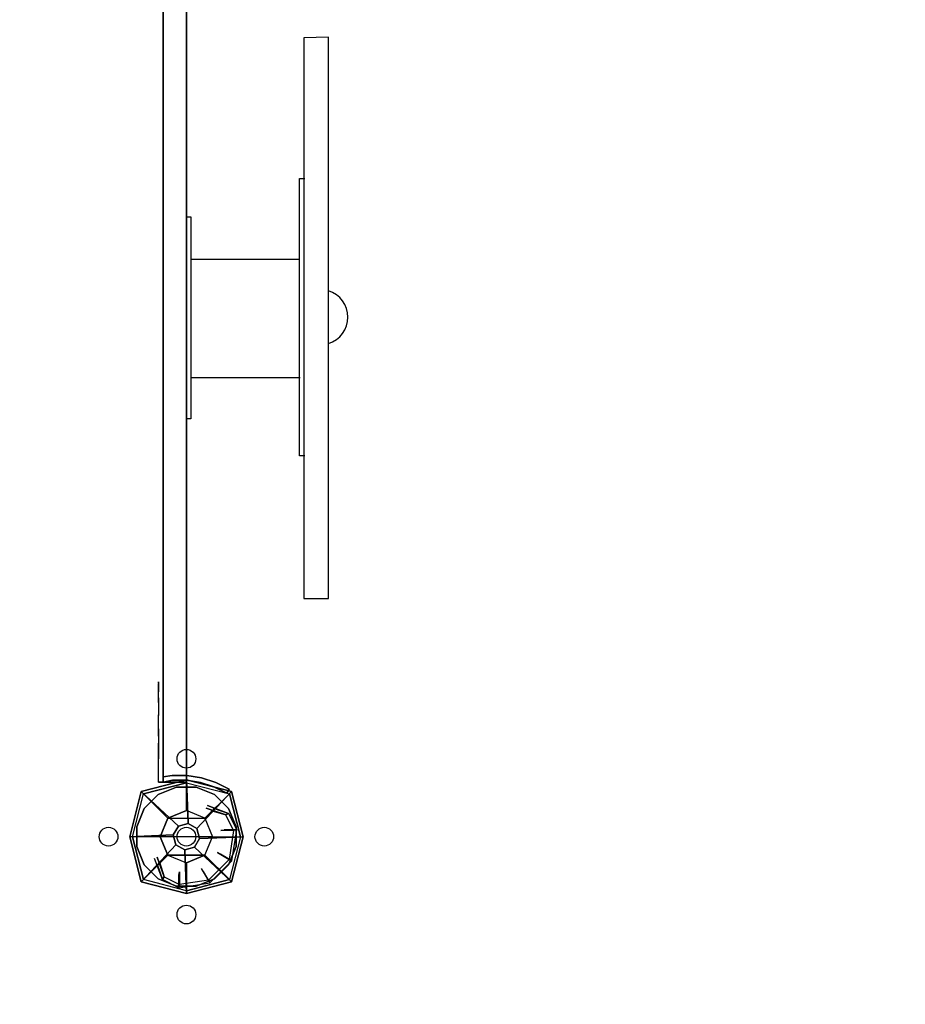
# Model space of a CAD drawing. Units: millimetres. Extents: x -3256 to 287320, y -5247 to 2536.
# Drawn here: x -1441 to -873, y -775 to -142 of the extents above; entities that cross this region are included whole.
import ezdxf

# ---------------------------------------------------------------- set-up
doc = ezdxf.new("R2010")
doc.units = ezdxf.units.MM
doc.header["$LTSCALE"] = 0.2
doc.header["$MEASUREMENT"] = 0
doc.header["$PDMODE"] = 1
for name, color, linetype in [('DOT', 7, 'Continuous'), ('HAGS-Plan', 7, 'Continuous'), ('HAGS2', 7, 'Continuous'), ('HASG1', 7, 'Continuous'), ('HPL-Café-3020', 41, 'Continuous'), ('HPL-FB', 16, 'Continuous'), ('PL-Black', 250, 'Continuous'), ('ST-Gray-3500', 9, 'Continuous'), ('STEEL', 8, 'Continuous'), ('W-Barkbrun', 32, 'Continuous')]:
    doc.layers.add(name, color=color, linetype=linetype)
doc.layers.add('HAGS-Dim Plan', color=7, linetype='Continuous', lineweight=100)
doc.styles.get("Standard").update_dxf_attribs({"font": 'g13f12d.shx', "height": 300})
doc.dimstyles.new('HAGS - Dim Plan', dxfattribs={"dimtxt": 300, "dimasz": 200, "dimexe": 0.18, "dimexo": 0.0625, "dimgap": 150, "dimtad": 0, "dimlfac": 0.001, "dimrnd": 0.05, "dimzin": 1, "dimdsep": 46, "dimtxsty": 'Standard', "dimblk": 'HAGS - Dim Plan arrow', "dimcen": 0.1, "dimse1": 1, "dimse2": 1, "dimclrd": 1, "dimadec": 0, "dimazin": 0, "dimtfac": 1, "dimtofl": 0, "dimtmove": 0, "dimatfit": 3, "dimfxl": 1, "dimtolj": 1, "dimtzin": 0, "dimarcsym": 0})

# ---------------------------------------------------------------- blocks, each defined once
blk = doc.blocks.new('p628936')
at = {"layer": 'HAGS-Plan', "color": 2}
for points in [[(268.32, 0.03), (398, 0.03), (398, -2.82), (268.32, -2.82)], [(512.95, -75.46), (152.9, -75.46), (152.9, -91.12), (513.42, -91.12)]]:
    blk.add_lwpolyline(points, close=True, dxfattribs=at)
for points in [[(294.92, -2.82), (294.92, -73.08)], [(370.92, -2.82), (370.92, -72.13)], [(244.57, -75.93), (244.57, -72.61), (422.7, -72.61), (422.7, -75.93)]]:
    blk.add_lwpolyline(points, dxfattribs=at)
blk.add_arc((333.63, -86), 17.64, 197.04614, 342.95386, dxfattribs=at)
blk = doc.blocks.new('8046518')
at = {"layer": 'PL-Black'}
for points in [[(1.11, 8.45, 1801), (0, 36.43, 1778), (-28.96, 28.96, 1774.85), (-5.19, 6.76, 1801)], [(0, 36.43, 1778), (0, 36.43, 1768), (-28.96, 28.96, 1768), (-28.96, 28.96, 1774.85)], [(6.76, 5.19, 1801), (28.96, 28.96, 1774.85), (0, 36.43, 1778), (1.11, 8.45, 1801)], [(28.96, 28.96, 1774.85), (28.96, 28.96, 1768), (0, 36.43, 1768), (0, 36.43, 1778)], [(-5.19, 6.76, 1801), (-28.96, 28.96, 1774.85), (-36.43, 0, 1778), (-8.45, 1.11, 1801)], [(-28.96, 28.96, 1774.85), (-28.96, 28.96, 1768), (-36.43, 0, 1768), (-36.43, 0, 1778)], [(8.45, -1.11, 1801), (36.43, 0, 1778), (28.96, 28.96, 1774.85), (6.76, 5.19, 1801)], [(36.43, 0, 1778), (36.43, 0, 1768), (28.96, 28.96, 1768), (28.96, 28.96, 1774.85)], [(-8.45, 1.11, 1801), (-36.43, 0, 1778), (-28.96, -28.96, 1774.85), (-6.76, -5.19, 1801)], [(5.19, -6.76, 1801), (28.96, -28.96, 1774.85), (36.43, 0, 1778), (8.45, -1.11, 1801)], [(28.96, -28.96, 1774.85), (28.96, -28.96, 1768), (36.43, 0, 1768), (36.43, 0, 1778)], [(-36.43, 0, 1778), (-36.43, 0, 1768), (-28.96, -28.96, 1768), (-28.96, -28.96, 1774.85)], [(-6.76, -5.19, 1801), (-28.96, -28.96, 1774.85), (0, -36.43, 1778), (-1.11, -8.45, 1801)], [(-1.11, -8.45, 1801), (0, -36.43, 1778), (28.96, -28.96, 1774.85), (5.19, -6.76, 1801)], [(-28.96, -28.96, 1774.85), (-28.96, -28.96, 1768), (0, -36.43, 1768), (0, -36.43, 1778)], [(0, -36.43, 1778), (0, -36.43, 1768), (28.96, -28.96, 1768), (28.96, -28.96, 1774.85)]]:
    blk.add_3dface(points, dxfattribs=at)
for points, invisible_edges in [([(1.11, 8.45, 1801), (-5.19, 6.76, 1801), (-8.45, 1.11, 1801), (-6.76, -5.19, 1801)], 8), ([(1.11, 8.45, 1801), (-6.76, -5.19, 1801), (-1.11, -8.45, 1801), (5.19, -6.76, 1801)], 9), ([(1.11, 8.45, 1801), (5.19, -6.76, 1801), (8.45, -1.11, 1801), (6.76, 5.19, 1801)], 1)]:
    blk.add_3dface(points, dxfattribs=dict(at, invisible_edges=invisible_edges))
at = {"layer": 'W-Barkbrun'}
for points in [[(0, 16.82, 1791), (0, 34.7, 1776), (-27.58, 27.58, 1776), (-11.89, 11.89, 1791)], [(27.58, 27.58, 1776), (11.89, 11.89, 1791), (0, 16.82, 1791), (0, 34.7, 1776)], [(-27.58, 27.58, 1776), (-11.89, 11.89, 1791), (-16.82, 0, 1791), (-34.7, 0, 1776)], [(16.82, 0, 1791), (34.7, 0, 1776), (27.58, 27.58, 1776), (11.89, 11.89, 1791)], [(-11.89, 11.89, 1791), (-11.89, -11.89, 1791), (0, -16.82, 1791), (0, 16.82, 1791)], [(0, -16.82, 1791), (0, 16.82, 1791), (11.89, 11.89, 1791), (11.89, -11.89, 1791)], [(-11.89, 11.89, 1791), (-16.82, 0, 1791), (-11.89, -11.89, 1791), (-11.89, 11.89, 1791)], [(11.89, 11.89, 1791), (11.89, -11.89, 1791), (16.82, 0, 1791), (11.89, 11.89, 1791)], [(27.58, -27.58, 1776), (11.89, -11.89, 1791), (16.82, 0, 1791), (34.7, 0, 1776)], [(-16.82, 0, 1791), (-34.7, 0, 1776), (-27.58, -27.58, 1776), (-11.89, -11.89, 1791)], [(-27.58, -27.58, 1776), (-11.89, -11.89, 1791), (0, -16.82, 1791), (0, -34.7, 1776)], [(0, -16.82, 1791), (0, -34.7, 1776), (27.58, -27.58, 1776), (11.89, -11.89, 1791)]]:
    blk.add_3dface(points, dxfattribs=at)
at = {"layer": 'W-Barkbrun', "invisible_edges": 1}
for points in [[(0, 34.7, 1776), (-27.58, 27.58, 1776), (-27.58, 27.58, 70), (0, 34.7, 70)], [(27.58, 27.58, 1776), (0, 34.7, 1776), (0, 34.7, 70), (27.58, 27.58, 70)], [(-27.58, 27.58, 1776), (-34.7, 0, 1776), (-34.7, 0, 70), (-27.58, 27.58, 70)], [(34.7, 0, 1776), (27.58, 27.58, 1776), (27.58, 27.58, 70), (34.7, 0, 70)], [(27.58, -27.58, 1776), (34.7, 0, 1776), (34.7, 0, 70), (27.58, -27.58, 70)], [(-34.7, 0, 1776), (-27.58, -27.58, 1776), (-27.58, -27.58, 70), (-34.7, 0, 70)], [(-27.58, -27.58, 1776), (0, -34.7, 1776), (0, -34.7, 70), (-27.58, -27.58, 70)], [(0, -34.7, 1776), (27.58, -27.58, 1776), (27.58, -27.58, 70), (0, -34.7, 70)]]:
    blk.add_3dface(points, dxfattribs=at)
blk = doc.blocks.new('620084')
at = {"layer": 'DOT', "color": 1}
for centre in [(0.02, 50.01, -400.2), (-49.98, 0.01, -400.2), (0.02, 0.01, -400.2), (50.02, 0.01, -400.2), (0.02, -49.99, -400.2)]:
    blk.add_circle(centre, 6, dxfattribs=at)
at = {"layer": 'STEEL'}
for points, invisible_edges in [([(27.04, -18.05, 70.06), (-18.04, 27.03, 70.06), (-6.32, 31.88, 70.06), (31.89, -6.33, 70.06)], 5), ([(27.04, -18.05, 64.06), (-18.04, 27.03, 64.06), (-6.32, 31.88, 64.06), (31.89, -6.33, 64.06)], 5), ([(-18.04, 27.03, 64.06), (-18.04, 27.03, 70.06), (-6.32, 31.88, 70.06), (-6.32, 31.88, 64.06)], 5), ([(-6.32, 31.88, 70.06), (31.89, -6.33, 70.06), (31.89, 6.35, 70.06), (6.36, 31.88, 70.06)], 5), ([(-6.32, 31.88, 64.06), (31.89, -6.33, 64.06), (31.89, 6.35, 64.06), (6.36, 31.88, 64.06)], 5), ([(-6.32, 31.88, 70.06), (-6.32, 31.88, 64.06), (6.36, 31.88, 64.06), (6.36, 31.88, 70.06)], 5), ([(31.89, 6.35, 70.06), (6.36, 31.88, 70.06), (18.07, 27.03, 70.06), (27.04, 18.06, 70.06)], 1), ([(31.89, 6.35, 64.06), (6.36, 31.88, 64.06), (18.07, 27.03, 64.06), (27.04, 18.06, 64.06)], 1), ([(6.36, 31.88, 64.06), (6.36, 31.88, 70.06), (18.07, 27.03, 70.06), (18.07, 27.03, 64.06)], 5), ([(-27.01, 18.06, 64.06), (18.07, -27.01, 64.06), (27.04, -18.05, 64.06), (-18.04, 27.03, 64.06)], 5), ([(-27.01, 18.06, 70.06), (18.07, -27.01, 70.06), (27.04, -18.05, 70.06), (-18.04, 27.03, 70.06)], 5), ([(-27.01, 18.06, 70.06), (-27.01, 18.06, 64.06), (-18.04, 27.03, 64.06), (-18.04, 27.03, 70.06)], 5), ([(18.07, 27.03, 70.06), (18.07, 27.03, 64.06), (27.04, 18.06, 64.06), (27.04, 18.06, 70.06)], 5), ([(-25.71, 14.39, 24.02), (-27.49, 15.29, 24.02), (-14.07, 20.58, -0.98), (-13.16, 18.8, -0.98)], 4), ([(-27.49, 15.29, 24.02), (-14.07, 20.58, -0.98), (-17.58, 18.79, -0.98), (-27.49, 15.29, 24.02)], 2), ([(-32.84, 4.79, 24.02), (-24.7, 4.81, -0.98), (-17.58, 18.79, -0.98), (-27.49, 15.29, 24.02)], 10), ([(-32.84, 4.79, 24.02), (-32.84, 4.79, 64.02), (-27.49, 15.29, 64.02), (-27.49, 15.29, 24.02)], 8), ([(-30.76, 4.46, 24.02), (-32.84, 4.79, 24.02), (-27.49, 15.29, 24.02), (-25.71, 14.39, 24.02)], 10), ([(6.36, -31.87, 70.06), (-31.86, 6.35, 70.06), (-27.01, 18.06, 70.06), (18.07, -27.01, 70.06)], 5), ([(6.36, -31.87, 64.06), (-31.86, 6.35, 64.06), (-27.01, 18.06, 64.06), (18.07, -27.01, 64.06)], 5), ([(-31.86, 6.35, 64.06), (-31.86, 6.35, 70.06), (-27.01, 18.06, 70.06), (-27.01, 18.06, 64.06)], 5), ([(-22.63, 4.48, -0.98), (-30.76, 4.46, 24.02), (-25.71, 14.39, 24.02), (-16.09, 17.31, -0.98)], 10), ([(-25.71, 14.39, 24.02), (-25.71, 14.39, 64.02), (-30.76, 4.46, 64.02), (-30.76, 4.46, 24.02)], 8), ([(-25.71, 14.39, 24.02), (-13.16, 18.8, -0.98), (-16.09, 17.31, -0.98), (-25.71, 14.39, 24.02)], 2), ([(-24.7, 4.81, -0.98), (-22.63, 4.48, -0.98), (-16.09, 17.31, -0.98), (-17.58, 18.79, -0.98)], 14), ([(27.04, 18.06, 64.06), (27.04, 18.06, 70.06), (31.89, 6.35, 70.06), (31.89, 6.35, 64.06)], 5), ([(-31.86, -6.33, 70.06), (-6.32, -31.87, 70.06), (6.36, -31.87, 70.06), (-31.86, 6.35, 70.06)], 5), ([(-31.86, -6.33, 64.06), (-6.32, -31.87, 64.06), (6.36, -31.87, 64.06), (-31.86, 6.35, 64.06)], 5), ([(-31.86, -6.33, 70.06), (-31.86, -6.33, 64.06), (-31.86, 6.35, 64.06), (-31.86, 6.35, 70.06)], 5), ([(31.89, 6.35, 70.06), (31.89, 6.35, 64.06), (31.89, -6.33, 64.06), (31.89, -6.33, 70.06)], 5), ([(-22.25, -10.7, -0.98), (-29.7, -15.05, 24.02), (-32.84, 4.79, 24.02), (-24.7, 4.81, -0.98)], 10), ([(-29.7, -15.05, 64.02), (-29.7, -15.05, 24.02), (-32.84, 4.79, 24.02), (-32.84, 4.79, 64.02)], 2), ([(-29.7, -15.05, 24.02), (-27.83, -14.09, 24.02), (-30.76, 4.46, 24.02), (-32.84, 4.79, 24.02)], 10), ([(-27.83, -14.09, 24.02), (-20.38, -9.74, -0.98), (-22.63, 4.48, -0.98), (-30.76, 4.46, 24.02)], 10), ([(-30.76, 4.46, 64.02), (-30.76, 4.46, 24.02), (-27.83, -14.09, 24.02), (-27.83, -14.09, 64.02)], 2), ([(-20.38, -9.74, -0.98), (-22.25, -10.7, -0.98), (-24.7, 4.81, -0.98), (-22.63, 4.48, -0.98)], 11), ([(-21.96, -3.98, -0.98), (-23.87, -4.6, -0.98), (-25.08, -0.86, -0.98), (-22.98, -0.86, -0.98)], 15), ([(-18.04, -27.01, 70.06), (-27.01, -18.05, 70.06), (-31.86, -6.33, 70.06), (-6.32, -31.87, 70.06)], 4), ([(-18.04, -27.01, 64.06), (-27.01, -18.05, 64.06), (-31.86, -6.33, 64.06), (-6.32, -31.87, 64.06)], 4), ([(-27.01, -18.05, 64.06), (-27.01, -18.05, 70.06), (-31.86, -6.33, 70.06), (-31.86, -6.33, 64.06)], 5), ([(-15.5, -29.25, 24.02), (-11.15, -21.8, -0.98), (-22.25, -10.7, -0.98), (-29.7, -15.05, 24.02)], 10), ([(-10.19, -19.93, -0.98), (-14.54, -27.38, 24.02), (-27.83, -14.09, 24.02), (-20.38, -9.74, -0.98)], 10), ([(-11.15, -21.8, -0.98), (-10.19, -19.93, -0.98), (-20.38, -9.74, -0.98), (-22.25, -10.7, -0.98)], 14), ([(31.89, -6.33, 64.06), (31.89, -6.33, 70.06), (27.04, -18.05, 70.06), (27.04, -18.05, 64.06)], 5), ([(-14.54, -27.38, 24.02), (-15.5, -29.25, 24.02), (-29.7, -15.05, 24.02), (-27.83, -14.09, 24.02)], 10), ([(-15.5, -29.25, 24.02), (-15.5, -29.25, 64.02), (-29.7, -15.05, 64.02), (-29.7, -15.05, 24.02)], 8), ([(-27.83, -14.09, 24.02), (-27.83, -14.09, 64.02), (-14.54, -27.38, 64.02), (-14.54, -27.38, 24.02)], 8), ([(-18.04, -27.01, 70.06), (-18.04, -27.01, 64.06), (-27.01, -18.05, 64.06), (-27.01, -18.05, 70.06)], 5), ([(16.86, -15.64, -0.98), (13.94, -25.26, 24.02), (4.01, -30.32, 24.02), (4.03, -22.18, -0.98)], 10), ([(18.34, -17.13, -0.98), (16.86, -15.64, -0.98), (4.03, -22.18, -0.98), (4.36, -24.26, -0.98)], 11), ([(4.34, -32.39, 24.02), (4.36, -24.26, -0.98), (18.34, -17.13, -0.98), (14.84, -27.04, 24.02)], 10), ([(20.13, -13.62, -0.98), (18.35, -12.71, -0.98), (13.94, -25.26, 24.02), (14.84, -27.04, 24.02)], 5), ([(13.94, -25.26, 24.02), (18.35, -12.71, -0.98), (16.86, -15.64, -0.98), (13.94, -25.26, 24.02)], 2), ([(14.84, -27.04, 24.02), (18.34, -17.13, -0.98), (20.13, -13.62, -0.98), (14.84, -27.04, 24.02)], 2), ([(27.04, -18.05, 70.06), (27.04, -18.05, 64.06), (18.07, -27.01, 64.06), (18.07, -27.01, 70.06)], 5), ([(-11.15, -21.8, -0.98), (-15.5, -29.25, 24.02), (4.34, -32.39, 24.02), (4.36, -24.26, -0.98)], 10), ([(4.01, -30.32, 24.02), (4.03, -22.18, -0.98), (-10.19, -19.93, -0.98), (-14.54, -27.38, 24.02)], 10), ([(4.03, -22.18, -0.98), (4.36, -24.26, -0.98), (-11.15, -21.8, -0.98), (-10.19, -19.93, -0.98)], 10), ([(4.01, -30.32, 24.02), (4.01, -30.32, 64.02), (13.94, -25.26, 64.02), (13.94, -25.26, 24.02)], 8), ([(13.94, -25.26, 64.02), (13.94, -25.26, 24.02), (14.84, -27.04, 24.02), (14.84, -27.04, 64.02)], 2), ([(-6.32, -31.87, 64.06), (-6.32, -31.87, 70.06), (-18.04, -27.01, 70.06), (-18.04, -27.01, 64.06)], 5), ([(4.34, -32.39, 24.02), (4.01, -30.32, 24.02), (-14.54, -27.38, 24.02), (-15.5, -29.25, 24.02)], 11), ([(4.34, -32.39, 64.02), (4.34, -32.39, 24.02), (-15.5, -29.25, 24.02), (-15.5, -29.25, 64.02)], 2), ([(-14.54, -27.38, 64.02), (-14.54, -27.38, 24.02), (4.01, -30.32, 24.02), (4.01, -30.32, 64.02)], 2), ([(14.84, -27.04, 24.02), (14.84, -27.04, 64.02), (4.34, -32.39, 64.02), (4.34, -32.39, 24.02)], 8), ([(18.07, -27.01, 64.06), (18.07, -27.01, 70.06), (6.36, -31.87, 70.06), (6.36, -31.87, 64.06)], 5), ([(6.36, -31.87, 70.06), (6.36, -31.87, 64.06), (-6.32, -31.87, 64.06), (-6.32, -31.87, 70.06)], 5)]:
    blk.add_3dface(points, dxfattribs=dict(at, invisible_edges=invisible_edges))
for points in [[(-30.76, 4.46, 64.02), (-32.84, 4.79, 64.02), (-27.49, 15.29, 64.02), (-25.71, 14.39, 64.02)], [(-27.49, 15.29, 64.02), (-27.49, 15.29, 24.02), (-25.71, 14.39, 24.02), (-25.71, 14.39, 64.02)], [(-29.7, -15.05, 64.02), (-27.83, -14.09, 64.02), (-30.76, 4.46, 64.02), (-32.84, 4.79, 64.02)], [(-14.54, -27.38, 64.02), (-15.5, -29.25, 64.02), (-29.7, -15.05, 64.02), (-27.83, -14.09, 64.02)], [(13.94, -25.26, 64.02), (14.84, -27.04, 64.02), (4.34, -32.39, 64.02), (4.01, -30.32, 64.02)], [(4.34, -32.39, 64.02), (4.01, -30.32, 64.02), (-14.54, -27.38, 64.02), (-15.5, -29.25, 64.02)]]:
    blk.add_3dface(points, dxfattribs=at)
at = {"flags": 3}
for tag, p in [('DATE', (0, 0)), ('ARTNR', (0, -17.5))]:
    blk.add_attdef(tag, p, '', height=15, dxfattribs=at)
blk = doc.blocks.new('8046247')
at = {"layer": 'HPL-Café-3020'}
for points, invisible_edges in [([(632, 0, 80), (333.5, 0, 741.27), (35, 0, 80)], 3), ([(35, 0, 80), (182.73, 0, 752.01), (108.3, 0, 765.38), (35, 0, 784)], 1), ([(35, 0, 80), (333.5, 0, 741.27), (257.92, 0, 743.96), (182.73, 0, 752.01)], 9), ([(632, 0, 80), (484.27, 0, 752.01), (409.08, 0, 743.96), (333.5, 0, 741.27)], 9), ([(632, 0, 80), (632, 0, 784), (558.7, 0, 765.38), (484.27, 0, 752.01)], 8), ([(632, -15, 80), (333.5, -15, 741.27), (35, -15, 80), (333.5, -15, 80)], 3), ([(632, -15, 80), (333.5, -15, 741.27), (35, -15, 80)], 3), ([(35, -15, 80), (182.73, -15, 752.01), (108.3, -15, 765.38), (35, -15, 784)], 1), ([(35, -15, 80), (333.5, -15, 741.27), (257.92, -15, 743.96), (182.73, -15, 752.01)], 9), ([(632, -15, 80), (484.27, -15, 752.01), (409.08, -15, 743.96), (333.5, -15, 741.27)], 9), ([(632, -15, 80), (484.27, -15, 752.01), (409.08, -15, 743.96), (333.5, -15, 741.27)], 9), ([(632, -15, 80), (632, -15, 784), (558.7, -15, 765.38), (484.27, -15, 752.01)], 8)]:
    blk.add_3dface(points, dxfattribs=dict(at, invisible_edges=invisible_edges))
at = {"layer": 'HPL-FB', "color": 26}
for points in [[(35, -15, 80), (35, 0, 80), (35, 0, 784), (35, -15, 784)], [(632, -15, 80), (632, 0, 80), (35, 0, 80), (35, -15, 80)], [(632, -15, 784), (632, -15, 80), (632, 0, 80), (632, 0, 784)]]:
    blk.add_3dface(points, dxfattribs=at)
for points, invisible_edges in [([(35, -15, 784), (35, 0, 784), (108.3, 0, 765.38), (108.3, -15, 765.38)], 4), ([(108.3, 0, 765.38), (108.3, -15, 765.38), (182.73, -15, 752.01), (182.73, 0, 752.01)], 5), ([(182.73, -15, 752.01), (182.73, 0, 752.01), (257.92, 0, 743.96), (257.92, -15, 743.96)], 5), ([(257.92, 0, 743.96), (257.92, -15, 743.96), (333.5, -15, 741.27), (333.5, 0, 741.27)], 5), ([(333.5, -15, 741.27), (333.5, 0, 741.27), (409.08, 0, 743.96), (409.08, -15, 743.96)], 5), ([(409.08, 0, 743.96), (409.08, -15, 743.96), (484.27, -15, 752.01), (484.27, 0, 752.01)], 5), ([(484.27, -15, 752.01), (484.27, 0, 752.01), (558.7, 0, 765.38), (558.7, -15, 765.38)], 5), ([(558.7, 0, 765.38), (558.7, -15, 765.38), (632, -15, 784), (632, 0, 784)], 1)]:
    blk.add_3dface(points, dxfattribs=dict(at, invisible_edges=invisible_edges))
at = {"layer": 'ST-Gray-3500'}
for points, invisible_edges in [([(32.06, 17.69, 784), (34.84, 18.81, 784), (30.63, 27.36, 784), (28.05, 25.84, 784)], 1), ([(32.06, 17.69, 719), (34.84, 18.81, 719), (30.63, 27.36, 719), (28.05, 25.84, 719)], 1), ([(32.06, 17.69, 80), (34.84, 18.81, 80), (30.63, 27.36, 80), (28.05, 25.84, 80)], 1), ([(32.06, 17.69, 145), (34.84, 18.81, 145), (30.63, 27.36, 145), (28.05, 25.84, 145)], 1), ([(28.05, 25.84, 784), (28.05, 25.84, 719), (32.06, 17.69, 719), (32.06, 17.69, 784)], 4), ([(28.05, 25.84, 80), (28.05, 25.84, 145), (32.06, 17.69, 145), (32.06, 17.69, 80)], 4), ([(30.63, 27.36, 784), (30.63, 27.36, 719), (34.84, 18.81, 719), (34.84, 18.81, 784)], 4), ([(30.63, 27.36, 80), (30.63, 27.36, 145), (34.84, 18.81, 145), (34.84, 18.81, 80)], 4), ([(634.94, 17.69, 784), (632.16, 18.81, 784), (636.37, 27.36, 784), (638.95, 25.84, 784)], 1), ([(634.94, 17.69, 719), (632.16, 18.81, 719), (636.37, 27.36, 719), (638.95, 25.84, 719)], 1), ([(636.37, 27.36, 784), (636.37, 27.36, 719), (632.16, 18.81, 719), (632.16, 18.81, 784)], 4), ([(634.94, 17.69, 80), (632.16, 18.81, 80), (636.37, 27.36, 80), (638.95, 25.84, 80)], 1), ([(634.94, 17.69, 145), (632.16, 18.81, 145), (636.37, 27.36, 145), (638.95, 25.84, 145)], 1), ([(636.37, 27.36, 80), (636.37, 27.36, 145), (632.16, 18.81, 145), (632.16, 18.81, 80)], 4), ([(638.95, 25.84, 784), (638.95, 25.84, 719), (634.94, 17.69, 719), (634.94, 17.69, 784)], 4), ([(638.95, 25.84, 80), (638.95, 25.84, 145), (634.94, 17.69, 145), (634.94, 17.69, 80)], 4), ([(37.72, 9.73, 784), (34.8, 9.04, 784), (32.06, 17.69, 784), (34.84, 18.81, 784)], 5), ([(37.72, 9.73, 719), (34.8, 9.04, 719), (32.06, 17.69, 719), (34.84, 18.81, 719)], 5), ([(37.72, 9.73, 80), (34.8, 9.04, 80), (32.06, 17.69, 80), (34.84, 18.81, 80)], 5), ([(37.72, 9.73, 145), (34.8, 9.04, 145), (32.06, 17.69, 145), (34.84, 18.81, 145)], 5), ([(32.06, 17.69, 719), (32.06, 17.69, 784), (34.8, 9.04, 784), (34.8, 9.04, 719)], 5), ([(32.06, 17.69, 145), (32.06, 17.69, 80), (34.8, 9.04, 80), (34.8, 9.04, 145)], 5), ([(34.84, 18.81, 719), (34.84, 18.81, 784), (37.72, 9.73, 784), (37.72, 9.73, 719)], 5), ([(34.84, 18.81, 145), (34.84, 18.81, 80), (37.72, 9.73, 80), (37.72, 9.73, 145)], 5), ([(629.28, 9.73, 784), (632.2, 9.04, 784), (634.94, 17.69, 784), (632.16, 18.81, 784)], 5), ([(629.28, 9.73, 719), (632.2, 9.04, 719), (634.94, 17.69, 719), (632.16, 18.81, 719)], 5), ([(632.16, 18.81, 719), (632.16, 18.81, 784), (629.28, 9.73, 784), (629.28, 9.73, 719)], 5), ([(629.28, 9.73, 80), (632.2, 9.04, 80), (634.94, 17.69, 80), (632.16, 18.81, 80)], 5), ([(629.28, 9.73, 145), (632.2, 9.04, 145), (634.94, 17.69, 145), (632.16, 18.81, 145)], 5), ([(632.16, 18.81, 145), (632.16, 18.81, 80), (629.28, 9.73, 80), (629.28, 9.73, 145)], 5), ([(634.94, 17.69, 719), (634.94, 17.69, 784), (632.2, 9.04, 784), (632.2, 9.04, 719)], 5), ([(634.94, 17.69, 145), (634.94, 17.69, 80), (632.2, 9.04, 80), (632.2, 9.04, 145)], 5), ([(36.22, 0.07, 784), (39.21, 0.31, 784), (37.72, 9.73, 784), (34.8, 9.04, 784)], 5), ([(36.22, 0.07, 719), (39.21, 0.31, 719), (37.72, 9.73, 719), (34.8, 9.04, 719)], 5), ([(36.22, 0.07, 80), (39.21, 0.31, 80), (37.72, 9.73, 80), (34.8, 9.04, 80)], 5), ([(36.22, 0.07, 145), (39.21, 0.31, 145), (37.72, 9.73, 145), (34.8, 9.04, 145)], 5), ([(34.8, 9.04, 784), (34.8, 9.04, 719), (36.22, 0.07, 719), (36.22, 0.07, 784)], 5), ([(34.8, 9.04, 80), (34.8, 9.04, 145), (36.22, 0.07, 145), (36.22, 0.07, 80)], 5), ([(37.72, 9.73, 784), (37.72, 9.73, 719), (39.21, 0.31, 719), (39.21, 0.31, 784)], 5), ([(37.72, 9.73, 80), (37.72, 9.73, 145), (39.21, 0.31, 145), (39.21, 0.31, 80)], 5), ([(630.78, 0.07, 784), (627.79, 0.31, 784), (629.28, 9.73, 784), (632.2, 9.04, 784)], 5), ([(630.78, 0.07, 719), (627.79, 0.31, 719), (629.28, 9.73, 719), (632.2, 9.04, 719)], 5), ([(629.28, 9.73, 784), (629.28, 9.73, 719), (627.79, 0.31, 719), (627.79, 0.31, 784)], 5), ([(630.78, 0.07, 80), (627.79, 0.31, 80), (629.28, 9.73, 80), (632.2, 9.04, 80)], 5), ([(630.78, 0.07, 145), (627.79, 0.31, 145), (629.28, 9.73, 145), (632.2, 9.04, 145)], 5), ([(629.28, 9.73, 80), (629.28, 9.73, 145), (627.79, 0.31, 145), (627.79, 0.31, 80)], 5), ([(632.2, 9.04, 784), (632.2, 9.04, 719), (630.78, 0.07, 719), (630.78, 0.07, 784)], 5), ([(632.2, 9.04, 80), (632.2, 9.04, 145), (630.78, 0.07, 145), (630.78, 0.07, 80)], 5), ([(39.28, -9.21, 784), (36.29, -9.01, 784), (36.22, 0.07, 784), (39.21, 0.31, 784)], 5), ([(39.28, -9.21, 719), (36.29, -9.01, 719), (36.22, 0.07, 719), (39.21, 0.31, 719)], 5), ([(39.28, -9.21, 80), (36.29, -9.01, 80), (36.22, 0.07, 80), (39.21, 0.31, 80)], 5), ([(39.28, -9.21, 145), (36.29, -9.01, 145), (36.22, 0.07, 145), (39.21, 0.31, 145)], 5), ([(36.22, 0.07, 719), (36.22, 0.07, 784), (36.29, -9.01, 784), (36.29, -9.01, 719)], 5), ([(36.22, 0.07, 145), (36.22, 0.07, 80), (36.29, -9.01, 80), (36.29, -9.01, 145)], 5), ([(39.21, 0.31, 719), (39.21, 0.31, 784), (39.28, -9.21, 784), (39.28, -9.21, 719)], 5), ([(39.21, 0.31, 145), (39.21, 0.31, 80), (39.28, -9.21, 80), (39.28, -9.21, 145)], 5), ([(627.72, -9.21, 784), (630.71, -9.01, 784), (630.78, 0.07, 784), (627.79, 0.31, 784)], 5), ([(627.72, -9.21, 719), (630.71, -9.01, 719), (630.78, 0.07, 719), (627.79, 0.31, 719)], 5), ([(627.79, 0.31, 719), (627.79, 0.31, 784), (627.72, -9.21, 784), (627.72, -9.21, 719)], 5), ([(627.72, -9.21, 80), (630.71, -9.01, 80), (630.78, 0.07, 80), (627.79, 0.31, 80)], 5), ([(627.72, -9.21, 145), (630.71, -9.01, 145), (630.78, 0.07, 145), (627.79, 0.31, 145)], 5), ([(627.79, 0.31, 145), (627.79, 0.31, 80), (627.72, -9.21, 80), (627.72, -9.21, 145)], 5), ([(630.78, 0.07, 719), (630.78, 0.07, 784), (630.71, -9.01, 784), (630.71, -9.01, 719)], 5), ([(630.78, 0.07, 145), (630.78, 0.07, 80), (630.71, -9.01, 80), (630.71, -9.01, 145)], 5), ([(35, -15, 784), (38.48, -15, 784), (39.28, -9.21, 784), (36.29, -9.01, 784)], 4), ([(35, -15, 719), (38.48, -15, 719), (39.28, -9.21, 719), (36.29, -9.01, 719)], 4), ([(36.29, -9.01, 784), (36.29, -9.01, 719), (35, -15, 719), (35, -15, 784)], 1), ([(35, -15, 80), (38.48, -15, 80), (39.28, -9.21, 80), (36.29, -9.01, 80)], 4), ([(35, -15, 145), (38.48, -15, 145), (39.28, -9.21, 145), (36.29, -9.01, 145)], 4), ([(36.29, -9.01, 80), (36.29, -9.01, 145), (35, -15, 145), (35, -15, 80)], 1), ([(39.28, -9.21, 784), (39.28, -9.21, 719), (38.48, -15, 719), (38.48, -15, 784)], 1), ([(39.28, -9.21, 80), (39.28, -9.21, 145), (38.48, -15, 145), (38.48, -15, 80)], 1), ([(632, -15, 784), (628.52, -15, 784), (627.72, -9.21, 784), (630.71, -9.01, 784)], 4), ([(632, -15, 719), (628.52, -15, 719), (627.72, -9.21, 719), (630.71, -9.01, 719)], 4), ([(632, -15, 80), (628.52, -15, 80), (627.72, -9.21, 80), (630.71, -9.01, 80)], 4), ([(632, -15, 145), (628.52, -15, 145), (627.72, -9.21, 145), (630.71, -9.01, 145)], 4), ([(627.72, -9.21, 784), (627.72, -9.21, 719), (628.52, -15, 719), (628.52, -15, 784)], 1), ([(627.72, -9.21, 80), (627.72, -9.21, 145), (628.52, -15, 145), (628.52, -15, 80)], 1), ([(630.71, -9.01, 784), (630.71, -9.01, 719), (632, -15, 719), (632, -15, 784)], 1), ([(630.71, -9.01, 80), (630.71, -9.01, 145), (632, -15, 145), (632, -15, 80)], 1), ([(35, -15, 784), (35, -15, 719), (60, -15, 719), (35, -15, 784)], 4), ([(60, -15, 719), (35, -15, 784), (50.07, -15, 782.95), (69.34, -15, 720.73)], 5), ([(35, -15, 784), (35, -18, 784), (50.07, -18, 782.95), (50.07, -15, 782.95)], 4), ([(60, -18, 719), (60, -15, 719), (35, -15, 719), (35, -18, 719)], 1), ([(35, -15, 80), (35, -15, 145), (60, -15, 145), (35, -15, 80)], 4), ([(60, -15, 145), (35, -15, 80), (50.07, -15, 81.05), (69.34, -15, 143.27)], 5), ([(35, -15, 80), (35, -18, 80), (50.07, -18, 81.05), (50.07, -15, 81.05)], 4), ([(60, -18, 145), (60, -15, 145), (35, -15, 145), (35, -18, 145)], 1), ([(35, -18, 784), (35, -18, 719), (60, -18, 719), (35, -18, 784)], 4), ([(60, -18, 719), (35, -18, 784), (50.07, -18, 782.95), (69.34, -18, 720.73)], 5), ([(35, -18, 80), (35, -18, 145), (60, -18, 145), (35, -18, 80)], 4), ([(60, -18, 145), (35, -18, 80), (50.07, -18, 81.05), (69.34, -18, 143.27)], 5), ([(50.07, -15, 782.95), (69.34, -15, 720.73), (78.18, -15, 724.19), (64.56, -15, 778.68)], 5), ([(50.07, -18, 782.95), (50.07, -15, 782.95), (64.56, -15, 778.68), (64.56, -18, 778.68)], 5), ([(50.07, -15, 81.05), (69.34, -15, 143.27), (78.18, -15, 139.81), (64.56, -15, 85.32)], 5), ([(50.07, -18, 81.05), (50.07, -15, 81.05), (64.56, -15, 85.32), (64.56, -18, 85.32)], 5), ([(50.07, -18, 782.95), (69.34, -18, 720.73), (78.18, -18, 724.19), (64.56, -18, 778.68)], 5), ([(50.07, -18, 81.05), (69.34, -18, 143.27), (78.18, -18, 139.81), (64.56, -18, 85.32)], 5), ([(69.34, -15, 720.73), (69.34, -18, 720.73), (60, -18, 719), (60, -15, 719)], 5), ([(69.34, -15, 143.27), (69.34, -18, 143.27), (60, -18, 145), (60, -15, 145)], 5), ([(78.18, -15, 724.19), (64.56, -15, 778.68), (77.79, -15, 771.41), (86.2, -15, 729.26)], 5), ([(64.56, -15, 778.68), (64.56, -18, 778.68), (77.79, -18, 771.41), (77.79, -15, 771.41)], 5), ([(78.18, -15, 139.81), (64.56, -15, 85.32), (77.79, -15, 92.59), (86.2, -15, 134.74)], 5), ([(64.56, -15, 85.32), (64.56, -18, 85.32), (77.79, -18, 92.59), (77.79, -15, 92.59)], 5), ([(78.18, -18, 724.19), (64.56, -18, 778.68), (77.79, -18, 771.41), (86.2, -18, 729.26)], 5), ([(78.18, -18, 139.81), (64.56, -18, 85.32), (77.79, -18, 92.59), (86.2, -18, 134.74)], 5), ([(78.18, -18, 724.19), (78.18, -15, 724.19), (69.34, -15, 720.73), (69.34, -18, 720.73)], 5), ([(78.18, -18, 139.81), (78.18, -15, 139.81), (69.34, -15, 143.27), (69.34, -18, 143.27)], 5), ([(77.79, -15, 771.41), (86.2, -15, 729.26), (93.13, -15, 735.76), (89.16, -15, 761.47)], 5), ([(77.79, -18, 771.41), (77.79, -15, 771.41), (89.16, -15, 761.47), (89.16, -18, 761.47)], 5), ([(77.79, -15, 92.59), (86.2, -15, 134.74), (93.13, -15, 128.24), (89.16, -15, 102.53)], 5), ([(77.79, -18, 92.59), (77.79, -15, 92.59), (89.16, -15, 102.53), (89.16, -18, 102.53)], 5), ([(77.79, -18, 771.41), (86.2, -18, 729.26), (93.13, -18, 735.76), (89.16, -18, 761.47)], 5), ([(77.79, -18, 92.59), (86.2, -18, 134.74), (93.13, -18, 128.24), (89.16, -18, 102.53)], 5), ([(86.2, -15, 729.26), (86.2, -18, 729.26), (78.18, -18, 724.19), (78.18, -15, 724.19)], 5), ([(86.2, -15, 134.74), (86.2, -18, 134.74), (78.18, -18, 139.81), (78.18, -15, 139.81)], 5), ([(93.13, -18, 735.76), (93.13, -15, 735.76), (86.2, -15, 729.26), (86.2, -18, 729.26)], 5), ([(93.13, -18, 128.24), (93.13, -15, 128.24), (86.2, -15, 134.74), (86.2, -18, 134.74)], 5), ([(93.13, -15, 735.76), (89.16, -15, 761.47), (98.14, -15, 749.32), (98.7, -15, 743.44)], 5), ([(89.16, -15, 761.47), (89.16, -18, 761.47), (98.14, -18, 749.32), (98.14, -15, 749.32)], 5), ([(93.13, -15, 128.24), (89.16, -15, 102.53), (98.14, -15, 114.68), (98.7, -15, 120.56)], 5), ([(89.16, -15, 102.53), (89.16, -18, 102.53), (98.14, -18, 114.68), (98.14, -15, 114.68)], 5), ([(93.13, -18, 735.76), (89.16, -18, 761.47), (98.14, -18, 749.32), (98.7, -18, 743.44)], 5), ([(93.13, -18, 128.24), (89.16, -18, 102.53), (98.14, -18, 114.68), (98.7, -18, 120.56)], 5), ([(98.7, -15, 743.44), (98.7, -18, 743.44), (93.13, -18, 735.76), (93.13, -15, 735.76)], 5), ([(98.7, -15, 120.56), (98.7, -18, 120.56), (93.13, -18, 128.24), (93.13, -15, 128.24)], 5), ([(98.14, -15, 749.32), (98.7, -15, 743.44), (99.37, -15, 745.42), (99.17, -15, 747.5)], 1), ([(98.14, -18, 749.32), (98.14, -15, 749.32), (99.17, -15, 747.5), (99.17, -18, 747.5)], 5), ([(98.14, -15, 114.68), (98.7, -15, 120.56), (99.37, -15, 118.58), (99.17, -15, 116.5)], 1), ([(98.14, -18, 114.68), (98.14, -15, 114.68), (99.17, -15, 116.5), (99.17, -18, 116.5)], 5), ([(98.14, -18, 749.32), (98.7, -18, 743.44), (99.37, -18, 745.42), (99.17, -18, 747.5)], 1), ([(98.14, -18, 114.68), (98.7, -18, 120.56), (99.37, -18, 118.58), (99.17, -18, 116.5)], 1), ([(99.37, -18, 745.42), (99.37, -15, 745.42), (98.7, -15, 743.44), (98.7, -18, 743.44)], 5), ([(99.37, -18, 118.58), (99.37, -15, 118.58), (98.7, -15, 120.56), (98.7, -18, 120.56)], 5), ([(99.17, -15, 747.5), (99.17, -18, 747.5), (99.37, -18, 745.42), (99.37, -15, 745.42)], 5), ([(99.17, -15, 116.5), (99.17, -18, 116.5), (99.37, -18, 118.58), (99.37, -15, 118.58)], 5), ([(568.86, -15, 749.32), (568.3, -15, 743.44), (567.63, -15, 745.42), (567.83, -15, 747.5)], 1), ([(567.83, -15, 747.5), (567.83, -18, 747.5), (567.63, -18, 745.42), (567.63, -15, 745.42)], 5), ([(567.63, -18, 745.42), (567.63, -15, 745.42), (568.3, -15, 743.44), (568.3, -18, 743.44)], 5), ([(568.86, -15, 114.68), (568.3, -15, 120.56), (567.63, -15, 118.58), (567.83, -15, 116.5)], 1), ([(567.83, -15, 116.5), (567.83, -18, 116.5), (567.63, -18, 118.58), (567.63, -15, 118.58)], 5), ([(567.63, -18, 118.58), (567.63, -15, 118.58), (568.3, -15, 120.56), (568.3, -18, 120.56)], 5), ([(568.86, -18, 749.32), (568.3, -18, 743.44), (567.63, -18, 745.42), (567.83, -18, 747.5)], 1), ([(568.86, -18, 114.68), (568.3, -18, 120.56), (567.63, -18, 118.58), (567.83, -18, 116.5)], 1), ([(568.86, -18, 749.32), (568.86, -15, 749.32), (567.83, -15, 747.5), (567.83, -18, 747.5)], 5), ([(568.86, -18, 114.68), (568.86, -15, 114.68), (567.83, -15, 116.5), (567.83, -18, 116.5)], 5), ([(573.87, -15, 735.76), (577.84, -15, 761.47), (568.86, -15, 749.32), (568.3, -15, 743.44)], 5), ([(568.3, -15, 743.44), (568.3, -18, 743.44), (573.87, -18, 735.76), (573.87, -15, 735.76)], 5), ([(573.87, -15, 128.24), (577.84, -15, 102.53), (568.86, -15, 114.68), (568.3, -15, 120.56)], 5), ([(568.3, -15, 120.56), (568.3, -18, 120.56), (573.87, -18, 128.24), (573.87, -15, 128.24)], 5), ([(573.87, -18, 735.76), (577.84, -18, 761.47), (568.86, -18, 749.32), (568.3, -18, 743.44)], 5), ([(573.87, -18, 128.24), (577.84, -18, 102.53), (568.86, -18, 114.68), (568.3, -18, 120.56)], 5), ([(577.84, -15, 761.47), (577.84, -18, 761.47), (568.86, -18, 749.32), (568.86, -15, 749.32)], 5), ([(577.84, -15, 102.53), (577.84, -18, 102.53), (568.86, -18, 114.68), (568.86, -15, 114.68)], 5), ([(589.21, -15, 771.41), (580.8, -15, 729.26), (573.87, -15, 735.76), (577.84, -15, 761.47)], 5), ([(573.87, -18, 735.76), (573.87, -15, 735.76), (580.8, -15, 729.26), (580.8, -18, 729.26)], 5), ([(589.21, -15, 92.59), (580.8, -15, 134.74), (573.87, -15, 128.24), (577.84, -15, 102.53)], 5), ([(573.87, -18, 128.24), (573.87, -15, 128.24), (580.8, -15, 134.74), (580.8, -18, 134.74)], 5), ([(589.21, -18, 771.41), (580.8, -18, 729.26), (573.87, -18, 735.76), (577.84, -18, 761.47)], 5), ([(589.21, -18, 92.59), (580.8, -18, 134.74), (573.87, -18, 128.24), (577.84, -18, 102.53)], 5), ([(589.21, -18, 771.41), (589.21, -15, 771.41), (577.84, -15, 761.47), (577.84, -18, 761.47)], 5), ([(589.21, -18, 92.59), (589.21, -15, 92.59), (577.84, -15, 102.53), (577.84, -18, 102.53)], 5), ([(588.82, -15, 724.19), (602.44, -15, 778.68), (589.21, -15, 771.41), (580.8, -15, 729.26)], 5), ([(580.8, -15, 729.26), (580.8, -18, 729.26), (588.82, -18, 724.19), (588.82, -15, 724.19)], 5), ([(588.82, -15, 139.81), (602.44, -15, 85.32), (589.21, -15, 92.59), (580.8, -15, 134.74)], 5), ([(580.8, -15, 134.74), (580.8, -18, 134.74), (588.82, -18, 139.81), (588.82, -15, 139.81)], 5), ([(588.82, -18, 724.19), (602.44, -18, 778.68), (589.21, -18, 771.41), (580.8, -18, 729.26)], 5), ([(588.82, -18, 139.81), (602.44, -18, 85.32), (589.21, -18, 92.59), (580.8, -18, 134.74)], 5), ([(616.93, -15, 782.95), (597.66, -15, 720.73), (588.82, -15, 724.19), (602.44, -15, 778.68)], 5), ([(588.82, -18, 724.19), (588.82, -15, 724.19), (597.66, -15, 720.73), (597.66, -18, 720.73)], 5), ([(616.93, -15, 81.05), (597.66, -15, 143.27), (588.82, -15, 139.81), (602.44, -15, 85.32)], 5), ([(588.82, -18, 139.81), (588.82, -15, 139.81), (597.66, -15, 143.27), (597.66, -18, 143.27)], 5), ([(616.93, -18, 782.95), (597.66, -18, 720.73), (588.82, -18, 724.19), (602.44, -18, 778.68)], 5), ([(616.93, -18, 81.05), (597.66, -18, 143.27), (588.82, -18, 139.81), (602.44, -18, 85.32)], 5), ([(602.44, -15, 778.68), (602.44, -18, 778.68), (589.21, -18, 771.41), (589.21, -15, 771.41)], 5), ([(602.44, -15, 85.32), (602.44, -18, 85.32), (589.21, -18, 92.59), (589.21, -15, 92.59)], 5), ([(607, -15, 719), (632, -15, 784), (616.93, -15, 782.95), (597.66, -15, 720.73)], 5), ([(597.66, -15, 720.73), (597.66, -18, 720.73), (607, -18, 719), (607, -15, 719)], 5), ([(607, -15, 145), (632, -15, 80), (616.93, -15, 81.05), (597.66, -15, 143.27)], 5), ([(597.66, -15, 143.27), (597.66, -18, 143.27), (607, -18, 145), (607, -15, 145)], 5), ([(607, -18, 719), (632, -18, 784), (616.93, -18, 782.95), (597.66, -18, 720.73)], 5), ([(607, -18, 145), (632, -18, 80), (616.93, -18, 81.05), (597.66, -18, 143.27)], 5), ([(616.93, -18, 782.95), (616.93, -15, 782.95), (602.44, -15, 778.68), (602.44, -18, 778.68)], 5), ([(616.93, -18, 81.05), (616.93, -15, 81.05), (602.44, -15, 85.32), (602.44, -18, 85.32)], 5), ([(632, -15, 784), (632, -15, 719), (607, -15, 719), (632, -15, 784)], 4), ([(607, -18, 719), (607, -15, 719), (632, -15, 719), (632, -18, 719)], 1), ([(632, -15, 80), (632, -15, 145), (607, -15, 145), (632, -15, 80)], 4), ([(607, -18, 145), (607, -15, 145), (632, -15, 145), (632, -18, 145)], 1), ([(632, -18, 784), (632, -18, 719), (607, -18, 719), (632, -18, 784)], 4), ([(632, -18, 80), (632, -18, 145), (607, -18, 145), (632, -18, 80)], 4), ([(632, -15, 784), (632, -18, 784), (616.93, -18, 782.95), (616.93, -15, 782.95)], 4), ([(632, -15, 80), (632, -18, 80), (616.93, -18, 81.05), (616.93, -15, 81.05)], 4)]:
    blk.add_3dface(points, dxfattribs=dict(at, invisible_edges=invisible_edges))
for points in [[(28.05, 25.84, 719), (28.05, 25.84, 784), (30.63, 27.36, 784), (30.63, 27.36, 719)], [(28.05, 25.84, 145), (28.05, 25.84, 80), (30.63, 27.36, 80), (30.63, 27.36, 145)], [(638.95, 25.84, 719), (638.95, 25.84, 784), (636.37, 27.36, 784), (636.37, 27.36, 719)], [(638.95, 25.84, 145), (638.95, 25.84, 80), (636.37, 27.36, 80), (636.37, 27.36, 145)], [(35, -18, 784), (35, -15, 784), (35, -15, 719), (35, -18, 719)], [(35, -18, 80), (35, -15, 80), (35, -15, 145), (35, -18, 145)], [(632, -18, 784), (632, -15, 784), (632, -15, 719), (632, -18, 719)], [(632, -18, 80), (632, -15, 80), (632, -15, 145), (632, -18, 145)]]:
    blk.add_3dface(points, dxfattribs=at)
blk = doc.blocks.new('HAGS - Dim Plan arrow')
at = {"color": 1, "lineweight": 0}
blk.add_lwpolyline([(0, 0, 0, 0.35, 0), (-1, 0, 0.015, 0.015, 0)], format="xyseb", dxfattribs=at)
blk = doc.blocks.new('*D39')
at = {"layer": 'Defpoints', "color": 0, "transparency": 16777216}
for p in [(3254.35, 335.52), (-3256.46, 332.2), (-3256.46, -3972.5)]:
    blk.add_point(p, dxfattribs=at)
at = {"layer": 'HAGS-Dim Plan', "color": 1, "lineweight": -2, "transparency": 16777216}
for p, q in [((-3056.46, -3972.5), (-615.47, -3972.5)), ((3054.35, -3972.5), (613.36, -3972.5))]:
    blk.add_line(p, q, dxfattribs=at)
at = {"layer": 'HAGS-Dim Plan', "color": 1, "lineweight": -2, "transparency": 16777216, "xscale": 200, "yscale": 200, "zscale": 200, "rotation": 180}
blk.add_blockref('HAGS - Dim Plan arrow', (-3256.46, -3972.5), dxfattribs=at)
at = {"layer": 'HAGS-Dim Plan', "color": 1, "lineweight": -2, "transparency": 16777216, "xscale": 200, "yscale": 200, "zscale": 200}
blk.add_blockref('HAGS - Dim Plan arrow', (3254.35, -3972.5), dxfattribs=at)
at = {"layer": 'HAGS-Dim Plan', "color": 0, "transparency": 16777216, "insert": (-1.06, -3972.5), "char_height": 300, "attachment_point": 5}
blk.add_mtext('\\A1;6.50m', dxfattribs=at)
blk = doc.blocks.new('*D40')
at = {"layer": 'Defpoints', "color": 0, "transparency": 16777216}
for p in [(-3237.12, 2535.5), (4255.87, 2535.5), (-1000.5, -2607.58, 160.46)]:
    blk.add_point(p, dxfattribs=at)
at = {"layer": 'HAGS-Dim Plan', "color": 1, "lineweight": -2, "transparency": 16777216}
for p, q in [((4255.87, 2335.5), (4255.87, 539.39)), ((4255.87, -2407.58), (4255.87, -611.48))]:
    blk.add_line(p, q, dxfattribs=at)
at = {"layer": 'HAGS-Dim Plan', "color": 1, "lineweight": -2, "transparency": 16777216, "xscale": 200, "yscale": 200, "zscale": 200}
for p, rotation in [((4255.87, 2535.5), 90), ((4255.87, -2607.58), 270)]:
    blk.add_blockref('HAGS - Dim Plan arrow', p, dxfattribs=dict(at, rotation=rotation))
at = {"layer": 'HAGS-Dim Plan', "color": 0, "transparency": 16777216, "insert": (4255.87, -36.04), "char_height": 300, "attachment_point": 5, "rotation": 90}
blk.add_mtext('\\A1;5.15m', dxfattribs=at)
blk = doc.blocks.new('*D41')
at = {"layer": 'Defpoints', "color": 0, "transparency": 16777216}
for p in [(-1000.5, 1035.5, 945), (-752, -1107.89, 109.99), (3617.46, -1107.89)]:
    blk.add_point(p, dxfattribs=at)
at = {"layer": 'HAGS-Dim Plan', "color": 1, "lineweight": -2, "transparency": 16777216}
for p, q in [((3617.46, 835.5), (3617.46, 543.05)), ((3617.46, -907.89), (3617.46, -615.44))]:
    blk.add_line(p, q, dxfattribs=at)
at = {"layer": 'HAGS-Dim Plan', "color": 1, "lineweight": -2, "transparency": 16777216, "xscale": 200, "yscale": 200, "zscale": 200}
for p, rotation in [((3617.46, 1035.5), 90), ((3617.46, -1107.89), 270)]:
    blk.add_blockref('HAGS - Dim Plan arrow', p, dxfattribs=dict(at, rotation=rotation))
at = {"layer": 'HAGS-Dim Plan', "color": 0, "transparency": 16777216, "insert": (3617.46, -36.19), "char_height": 300, "attachment_point": 5, "rotation": 90}
blk.add_mtext('\\A1;2.15m', dxfattribs=at)
blk = doc.blocks.new('*D42')
at = {"layer": 'Defpoints', "color": 0, "transparency": 16777216}
for p in [(1754.35, 105.52, 106.47), (-1756.46, 67.7, 118.22), (-1756.46, -3444.4)]:
    blk.add_point(p, dxfattribs=at)
at = {"layer": 'HAGS-Dim Plan', "color": 1, "lineweight": -2, "transparency": 16777216}
for p, q in [((-1556.46, -3444.4), (-606.49, -3444.4)), ((1554.35, -3444.4), (604.38, -3444.4))]:
    blk.add_line(p, q, dxfattribs=at)
at = {"layer": 'HAGS-Dim Plan', "color": 1, "lineweight": -2, "transparency": 16777216, "xscale": 200, "yscale": 200, "zscale": 200, "rotation": 180}
blk.add_blockref('HAGS - Dim Plan arrow', (-1756.46, -3444.4), dxfattribs=at)
at = {"layer": 'HAGS-Dim Plan', "color": 1, "lineweight": -2, "transparency": 16777216, "xscale": 200, "yscale": 200, "zscale": 200}
blk.add_blockref('HAGS - Dim Plan arrow', (1754.35, -3444.4), dxfattribs=at)
at = {"layer": 'HAGS-Dim Plan', "color": 0, "transparency": 16777216, "insert": (-1.06, -3444.4), "char_height": 300, "attachment_point": 5}
blk.add_mtext('\\A1;3.50m', dxfattribs=at)

msp = doc.modelspace()

# ---------------------------------------------------------------- block references
at = {"layer": 'HAGS-Plan', "rotation": 90}
msp.add_blockref('p628936', (-1334, -667), dxfattribs=at)
at = {"layer": 'HAGS2', "rotation": 270}
msp.add_blockref('8046247', (-1334, 0, 960), dxfattribs=at)
at = {"layer": 'HASG1', "rotation": 90}
for name in ['620084', '8046518']:
    msp.add_blockref(name, (-1334, -667), dxfattribs=at)

# ---------------------------------------------------------------- dimensions: what is measured, and where the dimension line sits
at = {"layer": 'HAGS-Dim Plan'}
dim = msp.add_linear_dim(base=(4255.872, 2535.5), p1=(-1000.5, -2607.584, 160.464), p2=(-3237.124, 2535.5), angle=90, dimstyle='HAGS - Dim Plan', override={"dimpost": 'm'}, dxfattribs=at)
dim.commit()
dim.dimension.update_dxf_attribs({"geometry": '*D40', "text_midpoint": (4255.872, -36.042), "dimtype": 160})
dim = msp.add_linear_dim(base=(3617.462, -1107.889), p1=(-1000.5, 1035.5, 945), p2=(-752, -1107.889, 109.993), angle=90, dimstyle='HAGS - Dim Plan', override={"dimpost": 'm'}, dxfattribs=at)
dim.commit()
dim.dimension.update_dxf_attribs({"geometry": '*D41', "text_midpoint": (3617.462, -36.195)})
for base, p1, p2, picture, middle in [((-3256.464, -3972.503), (3254.352, 335.52), (-3256.464, 332.196), '*D39', (-1.056, -3972.503)), ((-1756.464, -3444.396), (1754.352, 105.52, 106.468), (-1756.464, 67.696, 118.216), '*D42', (-1.056, -3444.396))]:
    dim = msp.add_linear_dim(base=base, p1=p1, p2=p2, dimstyle='HAGS - Dim Plan', override={"dimpost": 'm'}, dxfattribs=at)
    dim.commit()
    dim.dimension.update_dxf_attribs({"geometry": picture, "text_midpoint": middle, "dimtype": 160})

doc.saveas('drawing.dxf')
